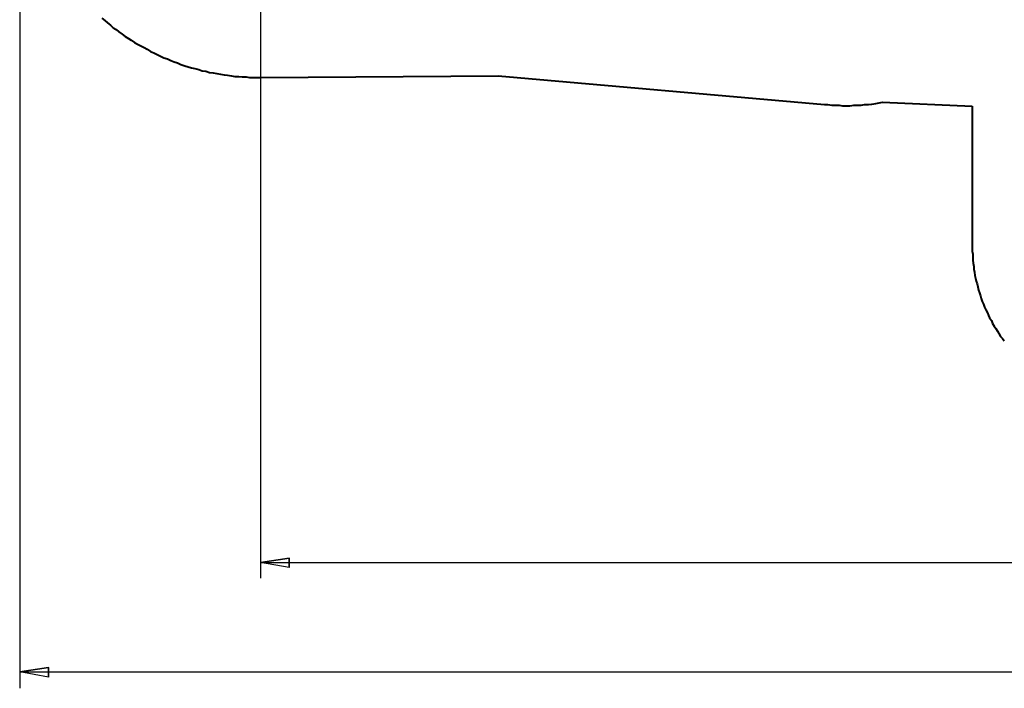
# Model space of a CAD drawing. Units: inches. Extents: x 145 to 351, y 186 to 326.
# Drawn here: x 145 to 206, y 186 to 227 of the extents above; entities that cross this region are included whole.
import ezdxf

# ---------------------------------------------------------------- set-up
doc = ezdxf.new("R2010")
doc.units = ezdxf.units.IN
doc.header["$MEASUREMENT"] = 0
doc.layers.add('Ebene 1', color=7, linetype='Continuous')

msp = doc.modelspace()

# ---------------------------------------------------------------- linework, layer by layer
at = {"layer": 'Ebene 1', "color": 7, "lineweight": 25, "true_color": 0xffffff}
for points in [[(144.745, 237.808), (144.745, 185.596)], [(159.808, 237.878), (159.808, 192.475)], [(159.808, 193.463), (161.608, 193.746), (161.608, 193.146), (159.808, 193.463)], [(159.808, 193.463), (320.428, 193.463)], [(144.745, 186.619), (146.544, 186.902), (146.544, 186.302), (144.745, 186.619)], [(144.745, 186.619), (335.457, 186.619)]]:
    msp.add_lwpolyline(points, dxfattribs=at)
at = {"layer": 'Ebene 1', "color": 7, "lineweight": 40, "true_color": 0xffffff}
for points in [[(149.895, 227.506), (150.072, 227.365), (150.248, 227.224), (150.424, 227.083), (150.601, 226.907), (150.777, 226.801), (150.954, 226.66), (151.165, 226.519), (151.342, 226.378), (151.553, 226.236), (151.73, 226.131), (151.941, 225.989), (152.118, 225.884), (152.329, 225.778), (152.541, 225.672), (152.717, 225.566), (152.929, 225.425), (153.141, 225.354), (153.353, 225.249), (153.564, 225.143), (153.776, 225.037), (153.987, 224.966), (154.199, 224.861), (154.411, 224.79), (154.622, 224.719), (154.834, 224.614), (155.081, 224.543), (155.293, 224.472), (155.504, 224.402), (155.716, 224.367), (155.963, 224.296), (156.175, 224.226), (156.386, 224.19), (156.633, 224.12), (156.845, 224.085), (157.092, 224.049), (157.304, 224.014), (157.551, 223.979), (157.762, 223.943), (158.009, 223.908), (158.221, 223.873), (158.468, 223.873), (158.679, 223.837), (158.926, 223.837), (159.138, 223.802), (159.385, 223.802), (159.597, 223.802), (159.844, 223.802)], [(159.844, 223.802), (174.696, 223.908)], [(174.696, 223.908), (195.121, 222.109)], [(195.121, 222.109), (195.333, 222.109), (195.58, 222.074), (195.792, 222.074), (196.039, 222.074), (196.25, 222.038), (196.497, 222.038), (196.709, 222.038), (196.956, 222.074), (197.167, 222.074), (197.414, 222.074), (197.626, 222.109), (197.873, 222.109), (198.085, 222.144), (198.332, 222.179), (198.543, 222.215), (198.755, 222.25)], [(198.755, 222.25), (204.364, 222.003)], [(204.364, 222.003), (204.364, 213.325)], [(204.364, 213.325), (204.364, 213.113), (204.364, 212.937), (204.399, 212.76), (204.399, 212.549), (204.399, 212.372), (204.435, 212.196), (204.47, 211.984), (204.47, 211.808), (204.505, 211.631), (204.54, 211.42), (204.576, 211.243), (204.611, 211.067), (204.682, 210.89), (204.717, 210.714), (204.752, 210.503), (204.823, 210.326), (204.893, 210.15), (204.929, 209.973), (204.999, 209.797), (205.07, 209.621), (205.14, 209.444), (205.211, 209.268), (205.317, 209.091), (205.387, 208.915), (205.458, 208.774), (205.564, 208.597), (205.634, 208.421), (205.74, 208.245), (205.846, 208.104), (205.952, 207.927), (206.022, 207.786), (206.128, 207.61), (206.269, 207.468), (206.375, 207.328)]]:
    msp.add_lwpolyline(points, dxfattribs=at)
at = {"layer": 'Ebene 1', "color": 7, "lineweight": 35, "true_color": 0xffffff}
for points in [[(159.808, 193.463), (161.608, 193.746), (161.608, 193.146)], [(144.745, 186.619), (146.544, 186.902), (146.544, 186.302)]]:
    msp.add_lwpolyline(points, dxfattribs=at)

doc.saveas('drawing.dxf')
